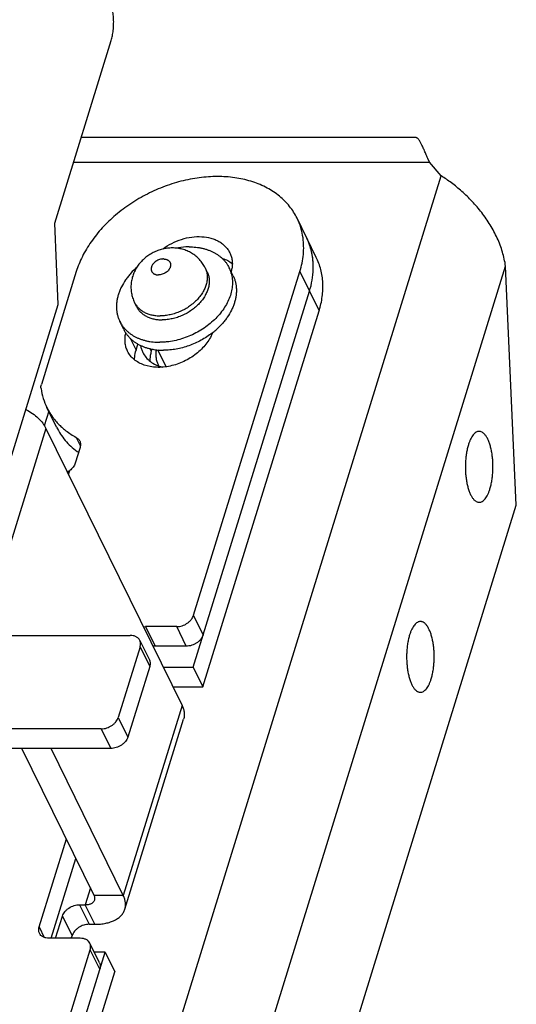
# Model space of a CAD drawing. Units: inches. Extents: x 0 to 22, y 0 to 17.
# Drawn here: x 20.2 to 20.8, y 12.7 to 13.9 of the extents above; entities that cross this region are included whole.
import ezdxf

# ---------------------------------------------------------------- set-up
doc = ezdxf.new("R2010")
doc.units = ezdxf.units.IN
doc.header["$LTSCALE"] = 1.21
doc.header["$MEASUREMENT"] = 0
doc.layers.get('0').update_dxf_attribs({"linetype": 'CONTINUOUS'})
doc.layers.add('AXIS_PART', color=7, linetype='CONTINUOUS')

msp = doc.modelspace()

# ---------------------------------------------------------------- linework, layer by layer
at = {"color": 7, "linetype": 'CONTINUOUS'}
for p, q in [((20.2541103, 13.6818755), (20.3239706, 13.9079436)), ((20.7001033, 13.7879143), (20.2868787, 13.7879143)), ((20.2774774, 13.7574917), (20.7171362, 13.7574917)), ((20.7171362, 13.7574917), (20.7152172, 13.7620306)), ((20.7318025, 13.7405718), (20.7171362, 13.7574917)), ((18.6479019, 6.9970671), (20.7318025, 13.7405718)), ((20.5774169, 13.6398046), (20.5536236, 13.6882902)), ((18.765543, 7.0087756), (20.8113188, 13.6289084)), ((20.4424333, 13.6219729), (20.4399926, 13.6269465)), ((20.4745775, 13.617077), (20.4697373, 13.6269403)), ((20.824572, 13.3332376), (20.8113188, 13.6289084)), ((20.557123, 13.6222088), (20.5809163, 13.5737232)), ((20.0953572, 13.0532873), (20.2586067, 13.581563)), ((20.3551738, 13.5791522), (20.3527331, 13.5841257)), ((20.4372741, 13.108897), (20.5809163, 13.5737232)), ((20.3393791, 13.5507312), (20.3345389, 13.5605946)), ((20.3475755, 13.5397216), (20.3547426, 13.5251166)), ((20.3547426, 13.5251166), (20.3570674, 13.5326397)), ((20.3917569, 13.5046036), (20.3815788, 13.5253444)), ((20.2433306, 13.428335), (20.1707107, 13.1933369)), ((20.2433306, 13.428335), (20.4115307, 13.0855793)), ((20.2807167, 13.4172237), (20.2856995, 13.4070698)), ((18.8806826, 7.0428092), (20.824572, 13.3332376)), ((20.4377229, 13.1730895), (20.4258263, 13.1973323)), ((20.3662054, 13.1832324), (20.378102, 13.1589896)), ((20.4167866, 13.1589896), (20.40489, 13.1832324)), ((20.1321563, 13.1723692), (20.347415, 13.1723692)), ((20.359217, 13.166199), (20.3711136, 13.1419563)), ((20.3596369, 13.1582693), (20.3326331, 13.0708848)), ((20.3596369, 13.1582693), (20.3715335, 13.1340265)), ((20.378102, 13.1589896), (20.375731, 13.1588484)), ((20.4167866, 13.1589896), (20.378102, 13.1589896)), ((20.4253775, 13.1331398), (20.4372741, 13.108897)), ((20.400088, 13.108897), (20.4372741, 13.108897)), ((20.4115307, 13.0855793), (20.3389108, 12.8505812)), ((20.3326331, 13.0708848), (20.3445297, 13.0466421)), ((20.3408693, 12.8337521), (20.4134892, 13.0687502)), ((20.3116968, 13.056785), (20.096438, 13.056785)), ((20.3116968, 13.056785), (20.3235934, 13.0325422)), ((20.3389108, 12.8505812), (20.2496173, 13.0325422)), ((20.2499179, 12.7978355), (20.2804262, 12.8965603)), ((20.3389108, 12.8505812), (20.3029894, 12.8505812)), ((20.2847168, 12.8393922), (20.2966135, 12.8151494)), ((20.3037977, 12.8151494), (20.2919011, 12.8393922)), ((20.2637805, 12.8252923), (20.2756772, 12.8010495)), ((20.2348869, 12.8119354), (20.2413087, 12.7988492)), ((20.2966135, 12.8151494), (20.3037977, 12.8151494)), ((20.274684, 12.7978355), (20.2756772, 12.8010495)), ((20.3094919, 12.7674226), (20.2975953, 12.7916654)), ((20.3099119, 12.7594929), (20.2980152, 12.7837357)), ((20.3164477, 12.7806427), (20.3283443, 12.7563999)), ((20.1356366, 12.1327976), (20.3283443, 12.7563999))]:
    msp.add_line(p, q, dxfattribs=at)
at = {"color": 3, "linetype": 'CONTINUOUS'}
for p, q in [((20.2808047, 13.6222088), (20.2376739, 13.4826375)), ((20.4258263, 13.1973323), (20.557123, 13.6222088)), ((20.4253775, 13.1331398), (20.5690197, 13.597966)), ((20.2467673, 13.4494218), (20.2412051, 13.4314344)), ((20.285485, 13.4048709), (20.2794466, 13.3853307)), ((20.271221, 13.3712308), (20.2727807, 13.376278)), ((20.3637162, 13.1830785), (20.3662054, 13.1832324)), ((20.40489, 13.1832324), (20.3662054, 13.1832324)), ((20.3715335, 13.1340265), (20.3445297, 13.0466421)), ((20.3881914, 13.1331398), (20.4253775, 13.1331398)), ((20.3235934, 13.0325422), (20.0924481, 13.0325422)), ((20.3029894, 12.8505812), (20.213696, 13.0325422)), ((20.2348869, 12.8119354), (20.2685295, 12.9208031)), ((20.2983072, 12.8601225), (20.2919011, 12.8393922)), ((20.2847168, 12.8393922), (20.2919011, 12.8393922)), ((20.2552957, 12.7978355), (20.2637805, 12.8252923)), ((20.2857933, 12.7978355), (20.2471088, 12.7978355)), ((20.0554648, 11.9988421), (20.2980152, 12.7837357)), ((20.1212097, 12.1488525), (20.3164477, 12.7806427)), ((20.3164477, 12.7806427), (20.3030045, 12.7806427))]:
    msp.add_line(p, q, dxfattribs=at)
for centre, radius, start, end in [((20.4948455, 13.6293862), 0.0787148, 16.1595662, 26.1274508), ((20.4334476, 13.6319306), 0.0402423, 345.7742922, 352.3630059), ((20.4842128, 13.6278223), 0.0894987, 358.2816773, 3.8752436), ((20.3202073, 13.4931591), 0.0854267, 224.8552428, 229.0943511), ((20.2609355, 13.3915977), 0.019365, 297.2950861, 307.7110991)]:
    msp.add_arc(centre, radius, start, end, dxfattribs=at)
at = {"color": 7, "linetype": 'CONTINUOUS'}
for centre, radius, start, end in [((20.4343276, 13.6095741), 0.039439, 16.6952272, 26.1250057), ((20.4519261, 13.6048323), 0.0348024, 51.0459657, 51.9529327), ((20.4337739, 13.6093961), 0.0400205, 15.3315712, 16.7116504), ((20.3886769, 13.6233762), 0.0977472, 307.8809256, 309.6595444), ((20.3898533, 13.6219639), 0.0959091, 309.657007, 311.2801614), ((20.3366918, 13.474554), 0.0926995, 233.7241101, 234.8383506)]:
    msp.add_arc(centre, radius, start, end, dxfattribs=at)
for points, knots in [([(20.3239706, 13.9079436), (20.3245723, 13.9098907), (20.3255885, 13.914029), (20.3265721, 13.9205344), (20.3270507, 13.9274114), (20.3270071, 13.9343974), (20.3264415, 13.9412295), (20.3253777, 13.9476493), (20.3240734, 13.952599), (20.3227889, 13.9561435), (20.3220773, 13.9577596), (20.3217035, 13.9585214)], [0, 0, 0, 0, 0.118565082, 0.247401582, 0.382364855, 0.519215025, 0.653465423, 0.780785659, 0.897378397, 0.950632585, 1, 1, 1, 1]), ([(20.7152172, 13.7620304), (20.7144007, 13.7639646), (20.7128564, 13.767625), (20.710637, 13.7727749), (20.7086136, 13.7772331), (20.706999, 13.7804776), (20.7057604, 13.7826784), (20.7049069, 13.7840484), (20.704079, 13.7852171), (20.7032716, 13.7861823), (20.7024781, 13.7869422), (20.7016909, 13.787495), (20.7009014, 13.7878357), (20.7003618, 13.7879143), (20.7001033, 13.7879142)], [0, 0, 0, 0, 0.204999997, 0.387914373, 0.547534939, 0.68302171, 0.741591967, 0.794062734, 0.840563639, 0.881328256, 0.916759295, 0.947544945, 0.974766967, 1, 1, 1, 1]), ([(20.8113188, 13.6289084), (20.8104994, 13.6348102), (20.8078735, 13.6466215), (20.8013834, 13.6637004), (20.7926543, 13.6800057), (20.7821186, 13.6952156), (20.7702723, 13.7090564), (20.7576579, 13.7213019), (20.744847, 13.7317836), (20.7360932, 13.7378505), (20.7318025, 13.7405718)], [0, 0, 0, 0, 0.12665159, 0.256004258, 0.387239222, 0.518798633, 0.648536946, 0.773880585, 0.892000586, 1, 1, 1, 1]), ([(20.5729342, 13.639507), (20.5723559, 13.6437785), (20.5705477, 13.6521952), (20.5674002, 13.6602107), (20.5655258, 13.6640336)], [0, 0, 0, 0, 0.503076256, 1, 1, 1, 1]), ([(20.3994129, 13.651406), (20.3973821, 13.651406), (20.3933112, 13.6511558), (20.3872908, 13.6500563), (20.381428, 13.6482598), (20.3758053, 13.6458006), (20.3705012, 13.6427151), (20.365593, 13.6390444), (20.3611559, 13.634833), (20.3572632, 13.6301306), (20.3539855, 13.6249948), (20.3518211, 13.620406), (20.3504625, 13.6165952), (20.3496352, 13.6136762), (20.3490057, 13.6107091), (20.3485794, 13.6077063), (20.3483596, 13.6046813), (20.3483501, 13.6016483), (20.3485517, 13.5986217), (20.3491029, 13.5946164), (20.3503204, 13.5896975), (20.3518433, 13.585939), (20.3527331, 13.5841257)], [0, 0, 0, 0, 0.062556094, 0.125275305, 0.188109907, 0.251015315, 0.313909394, 0.376717804, 0.4393901, 0.501912096, 0.564301676, 0.626588903, 0.657725349, 0.688853147, 0.719973584, 0.751090591, 0.782206521, 0.813325462, 0.844446308, 0.875567675, 0.937780085, 1, 1, 1, 1]), ([(20.4399926, 13.6269465), (20.439077, 13.6288124), (20.4369688, 13.6324148), (20.4337055, 13.6364835), (20.4307649, 13.6394271), (20.428405, 13.6414709), (20.425905, 13.6433402), (20.4232784, 13.6450269), (20.4205396, 13.6465249), (20.4177025, 13.6478281), (20.414782, 13.6489337), (20.4107955, 13.6501398), (20.4056696, 13.6511429), (20.401498, 13.651406), (20.3994129, 13.651406)], [0, 0, 0, 0, 0.124889189, 0.249771142, 0.312246778, 0.374719755, 0.437189397, 0.49965836, 0.562131665, 0.624612346, 0.687108713, 0.749623764, 0.874709068, 1, 1, 1, 1]), ([(20.4203657, 13.652752), (20.419015, 13.652752), (20.413506, 13.6526149), (20.408013, 13.6519441), (20.4039267, 13.6511709)], [0, 0, 0, 0, 0.245150137, 1, 1, 1, 1]), ([(20.4203657, 13.652752), (20.4231308, 13.652752), (20.4272478, 13.6525427), (20.4326335, 13.6518141), (20.4365256, 13.6510575), (20.4402906, 13.6500889), (20.4439152, 13.6489118), (20.4473859, 13.6475304), (20.4506895, 13.6459495), (20.4538142, 13.6441752), (20.4567477, 13.6422135), (20.4594797, 13.6400719), (20.4619994, 13.637758), (20.4642975, 13.6352805), (20.4663653, 13.6326484), (20.4681946, 13.6298719), (20.4692517, 13.6279298), (20.4697373, 13.6269403)], [0, 0, 0, 0, 0.141296053, 0.210106514, 0.277602391, 0.343777856, 0.408639219, 0.472205193, 0.534516252, 0.595638374, 0.655657711, 0.714683274, 0.772842653, 0.830284106, 0.887171117, 0.94368108, 1, 1, 1, 1]), ([(20.3884314, 13.637784), (20.3880473, 13.637784), (20.3872696, 13.637751), (20.3856969, 13.6375591), (20.3837252, 13.6370837), (20.3814441, 13.6361723), (20.3793112, 13.6349497), (20.3774067, 13.6334606), (20.3758019, 13.6317607), (20.3747488, 13.6301956), (20.3741195, 13.6288986), (20.3737622, 13.6279299), (20.3735169, 13.6269603), (20.3733856, 13.6259991), (20.3733705, 13.6250555), (20.3734716, 13.6241387), (20.3736884, 13.623258), (20.374019, 13.6224221), (20.3744597, 13.6216395), (20.3750066, 13.6209183), (20.3756535, 13.6202651), (20.3763943, 13.6196869), (20.3772211, 13.6191885), (20.3781258, 13.6187748), (20.3790999, 13.6184494), (20.3801342, 13.6182153), (20.3812181, 13.6180748), (20.381957, 13.6180442), (20.3823313, 13.6180442)], [0, 0, 0, 0, 0.033623265, 0.068047948, 0.138578641, 0.210452278, 0.282387689, 0.353069253, 0.421319862, 0.486222832, 0.517274769, 0.547342923, 0.576448251, 0.604657711, 0.632075751, 0.658852034, 0.685169448, 0.711240546, 0.737291868, 0.76355269, 0.790237964, 0.817538825, 0.84560642, 0.874551497, 0.904452091, 0.935351538, 0.967234227, 1, 1, 1, 1]), ([(20.3884314, 13.637784), (20.3888057, 13.637784), (20.3895446, 13.6377534), (20.3906285, 13.6376129), (20.3916628, 13.6373787), (20.3926369, 13.6370534), (20.3935416, 13.6366396), (20.3943684, 13.6361413), (20.3951092, 13.6355631), (20.3957561, 13.6349099), (20.396303, 13.6341887), (20.3967437, 13.633406), (20.3970743, 13.6325702), (20.3972911, 13.6316894), (20.3973922, 13.6307727), (20.3973771, 13.6298291), (20.3972458, 13.6288679), (20.3970005, 13.6278982), (20.3966432, 13.6269295), (20.3960139, 13.6256325), (20.3949608, 13.6240674), (20.393356, 13.6223676), (20.3914515, 13.6208785), (20.3893186, 13.6196558), (20.3870375, 13.6187445), (20.3850658, 13.6182691), (20.3834931, 13.6180772), (20.3827154, 13.6180442), (20.3823313, 13.6180442)], [0, 0, 0, 0, 0.032765773, 0.064648462, 0.095547909, 0.125448503, 0.15439358, 0.182461175, 0.209762036, 0.23644731, 0.262708132, 0.288759454, 0.314830552, 0.341147966, 0.367924249, 0.395342289, 0.423551749, 0.452657077, 0.482725231, 0.513777168, 0.578680138, 0.646930747, 0.717612311, 0.789547722, 0.861421359, 0.931952052, 0.966376735, 1, 1, 1, 1]), ([(20.4616208, 13.6384852), (20.4637767, 13.6377525), (20.4678933, 13.6360012), (20.4716618, 13.6335803), (20.4733751, 13.6322394)], [0, 0, 0, 0, 0.511381529, 1, 1, 1, 1]), ([(20.5736713, 13.6251386), (20.5737137, 13.626566), (20.5737444, 13.6313682), (20.5733864, 13.6361663), (20.5729342, 13.639507)], [0, 0, 0, 0, 0.297445447, 1, 1, 1, 1]), ([(20.5809163, 13.5737232), (20.5826773, 13.5794218), (20.5846306, 13.588111), (20.5856591, 13.5997556), (20.5856107, 13.6109824), (20.5839744, 13.6219838), (20.5807321, 13.6324108), (20.5786008, 13.6373881), (20.5774136, 13.639807)], [0, 0, 0, 0, 0.264133768, 0.391952012, 0.517089607, 0.760758225, 0.88067377, 1, 1, 1, 1]), ([(20.3559571, 13.6277556), (20.353229, 13.6253584), (20.3493678, 13.6215542), (20.3447664, 13.6160886), (20.3406852, 13.6105595), (20.337234, 13.6047642), (20.3345171, 13.5987838), (20.3328898, 13.5943199), (20.3316586, 13.5898517), (20.3308315, 13.5854041), (20.3304131, 13.5810028), (20.3304068, 13.5766729), (20.3308128, 13.5724396), (20.3316294, 13.5683274), (20.332852, 13.564361), (20.3339347, 13.561826), (20.3345389, 13.5605946)], [0, 0, 0, 0, 0.144010261, 0.214262711, 0.2831514, 0.41638171, 0.480690768, 0.543414007, 0.604582523, 0.664264836, 0.722571809, 0.779653395, 0.835699191, 0.890933399, 0.945608968, 1, 1, 1, 1]), ([(20.4399926, 13.6269465), (20.4403415, 13.6262353), (20.4409743, 13.6247762), (20.4417169, 13.6225013), (20.4422503, 13.6201484), (20.4425726, 13.6177289), (20.4426819, 13.615254), (20.4425784, 13.6127351), (20.4422624, 13.6101838), (20.4417356, 13.607612), (20.4410008, 13.6050312), (20.4397343, 13.6015569), (20.4376358, 13.5972552), (20.4343954, 13.5923085), (20.4304645, 13.5876059), (20.4259151, 13.583232), (20.4208297, 13.5792651), (20.4153003, 13.5757763), (20.4094271, 13.5728284), (20.4033164, 13.5704751), (20.3970781, 13.5687584), (20.390826, 13.5677105), (20.3866533, 13.5674664), (20.3845984, 13.5674664)], [0, 0, 0, 0, 0.025191398, 0.050488437, 0.075993944, 0.101803852, 0.128005993, 0.154676701, 0.181880329, 0.209668234, 0.238077508, 0.267133096, 0.327180944, 0.389794093, 0.454747416, 0.521676715, 0.590110323, 0.659500243, 0.729251658, 0.798754636, 0.867404799, 0.934654677, 1, 1, 1, 1]), ([(20.4723701, 13.6199777), (20.4726779, 13.618855), (20.473199, 13.6165691), (20.47369, 13.6130649), (20.4738917, 13.6094831), (20.4737739, 13.6045809), (20.4728805, 13.5983155), (20.4706793, 13.5908097), (20.4673794, 13.5833612), (20.4630367, 13.5760879), (20.457722, 13.569103), (20.4515208, 13.5625162), (20.4445324, 13.5564309), (20.4368679, 13.5509434), (20.4286495, 13.5461404), (20.4200078, 13.5420982), (20.4110801, 13.5388811), (20.4020089, 13.5365405), (20.394398, 13.5353437), (20.3883712, 13.5348642), (20.3853894, 13.5347829), (20.3839105, 13.5347829)], [0, 0, 0, 0, 0.025177197, 0.050632303, 0.076442079, 0.102673947, 0.156588356, 0.212752348, 0.27132694, 0.332308861, 0.395549467, 0.460777762, 0.52762453, 0.595646179, 0.664348026, 0.73320649, 0.801692308, 0.86928944, 0.935525149, 0.968015845, 1, 1, 1, 1]), ([(20.4424333, 13.6219729), (20.4427822, 13.6212618), (20.4434149, 13.6198026), (20.4441576, 13.6175278), (20.4446909, 13.6151749), (20.4450133, 13.6127554), (20.4451226, 13.6102804), (20.445019, 13.6077615), (20.444703, 13.6052103), (20.4441762, 13.6026385), (20.4434414, 13.6000577), (20.4421749, 13.5965833), (20.4400764, 13.5922816), (20.436836, 13.5873349), (20.4329051, 13.5826323), (20.4283557, 13.5782585), (20.4232703, 13.5742915), (20.417741, 13.5708027), (20.4118678, 13.5678549), (20.4057571, 13.5655015), (20.3995188, 13.5637849), (20.3932667, 13.562737), (20.389094, 13.5624929), (20.3870391, 13.5624929)], [0, 0, 0, 0, 0.025191398, 0.050488437, 0.075993944, 0.101803852, 0.128005993, 0.154676701, 0.181880329, 0.209668234, 0.238077508, 0.267133096, 0.327180944, 0.389794093, 0.454747416, 0.521676715, 0.590110323, 0.659500243, 0.729251658, 0.798754636, 0.867404799, 0.934654677, 1, 1, 1, 1]), ([(20.4745783, 13.6170752), (20.4751828, 13.6158433), (20.4762657, 13.6133071), (20.4774884, 13.6093388), (20.4783048, 13.6052246), (20.4787101, 13.6009892), (20.4787028, 13.5966572), (20.478283, 13.5922538), (20.4774542, 13.5878042), (20.476221, 13.583334), (20.4745914, 13.5788682), (20.471871, 13.5728855), (20.4684157, 13.5670883), (20.4643301, 13.5615576), (20.459724, 13.5560909), (20.4558591, 13.5522863), (20.4531285, 13.5498889)], [0, 0, 0, 0, 0.054386673, 0.109058236, 0.164288986, 0.220332034, 0.27741169, 0.335717614, 0.395399758, 0.456568942, 0.51929359, 0.583604659, 0.716840069, 0.785731468, 0.855986404, 1, 1, 1, 1]), ([(20.3527331, 13.5841258), (20.3530465, 13.5834871), (20.3537287, 13.5822337), (20.3549095, 13.5804417), (20.356244, 13.5787428), (20.3577273, 13.5771439), (20.3593537, 13.5756504), (20.3617237, 13.5737921), (20.3643439, 13.5721834), (20.3671591, 13.5708367), (20.3693992, 13.569945), (20.3717384, 13.5691852), (20.37501, 13.5683436), (20.3793052, 13.5676447), (20.3828139, 13.5674664), (20.3845984, 13.5674664)], [0, 0, 0, 0, 0.056326537, 0.112844338, 0.169739056, 0.227188514, 0.285356069, 0.344388907, 0.46546696, 0.527788305, 0.591362766, 0.656229173, 0.722411592, 0.858694855, 1, 1, 1, 1]), ([(20.3551738, 13.5791522), (20.3554871, 13.5785136), (20.3561694, 13.5772601), (20.3573502, 13.5754681), (20.3586846, 13.5737692), (20.360168, 13.5721703), (20.3617943, 13.5706768), (20.3641643, 13.5688186), (20.3667846, 13.5672098), (20.3695997, 13.5658631), (20.3718399, 13.5649714), (20.3741791, 13.5642116), (20.3774506, 13.5633701), (20.3817459, 13.5626712), (20.3852546, 13.5624929), (20.3870391, 13.5624929)], [0, 0, 0, 0, 0.056326537, 0.112844338, 0.169739056, 0.227188514, 0.285356069, 0.344388907, 0.46546696, 0.527788305, 0.591362766, 0.656229173, 0.722411592, 0.858694855, 1, 1, 1, 1]), ([(20.3345389, 13.5605946), (20.3350244, 13.5596051), (20.3360815, 13.557663), (20.3379109, 13.5548865), (20.3399786, 13.5522544), (20.3422768, 13.5497769), (20.3447965, 13.547463), (20.3475284, 13.5453214), (20.350462, 13.5433597), (20.3535866, 13.5415854), (20.3568903, 13.5400045), (20.360361, 13.5386231), (20.3639855, 13.537446), (20.3677506, 13.5364774), (20.3716427, 13.5357208), (20.3770284, 13.5349921), (20.3811453, 13.5347829), (20.3839105, 13.5347829)], [0, 0, 0, 0, 0.05631892, 0.112828883, 0.169715894, 0.227157347, 0.285316726, 0.344342289, 0.404361627, 0.465483748, 0.527794807, 0.591360781, 0.656222145, 0.722397609, 0.789893486, 0.858703947, 1, 1, 1, 1]), ([(20.3393783, 13.5507329), (20.3398638, 13.5497434), (20.3409208, 13.5478012), (20.3427501, 13.5450245), (20.3448178, 13.5423922), (20.347116, 13.5399146), (20.3496356, 13.5376005), (20.3523676, 13.5354588), (20.3553013, 13.5334969), (20.3584259, 13.5317225), (20.3617297, 13.5301415), (20.3652004, 13.5287601), (20.3688251, 13.5275828), (20.3725903, 13.5266142), (20.3764825, 13.5258575), (20.3818684, 13.5251288), (20.3859855, 13.5249196), (20.3887507, 13.5249196)], [0, 0, 0, 0, 0.056319069, 0.112829086, 0.169716074, 0.227157445, 0.285316703, 0.344342125, 0.404361317, 0.465483305, 0.527794257, 0.591360159, 0.656221496, 0.722396985, 0.789892938, 0.858703529, 1, 1, 1, 1]), ([(20.4486959, 13.5462255), (20.4465494, 13.5445554), (20.4420965, 13.541377), (20.4350412, 13.5371495), (20.4276499, 13.533481), (20.4200113, 13.5304156), (20.4122165, 13.52799), (20.4043578, 13.5262327), (20.3965299, 13.5251657), (20.3913216, 13.5249196), (20.3887507, 13.5249196)], [0, 0, 0, 0, 0.126045992, 0.253223189, 0.38080955, 0.508070021, 0.634282087, 0.758745464, 0.880848366, 1, 1, 1, 1]), ([(20.3529234, 13.5133028), (20.3529176, 13.5142743), (20.3530604, 13.5182677), (20.3538504, 13.5222295), (20.3547426, 13.5251166)], [0, 0, 0, 0, 0.243284463, 1, 1, 1, 1]), ([(20.2186359, 13.451809), (20.2214481, 13.4502473), (20.2267387, 13.4469218), (20.2337327, 13.4412061), (20.2393591, 13.4350676), (20.2422262, 13.4305857), (20.2433306, 13.428335)], [0, 0, 0, 0, 0.279403624, 0.541344413, 0.782240535, 1, 1, 1, 1]), ([(20.2563805, 13.4298323), (20.2578133, 13.4269135), (20.2610597, 13.4212286), (20.2669818, 13.4133289), (20.2739129, 13.4061044), (20.2791104, 13.4018281), (20.281844, 13.3998218)], [0, 0, 0, 0, 0.245580405, 0.49295017, 0.743893708, 1, 1, 1, 1]), ([(20.4377229, 13.1730895), (20.4374293, 13.1721394), (20.4366045, 13.1702396), (20.4348309, 13.1675949), (20.4325349, 13.1651659), (20.4298157, 13.1630384), (20.4267689, 13.161293), (20.4235083, 13.1599884), (20.4201575, 13.1591854), (20.4178942, 13.1589896), (20.4167866, 13.1589896)], [0, 0, 0, 0, 0.111354333, 0.230158902, 0.354953338, 0.484050833, 0.61543668, 0.746860335, 0.875965733, 1, 1, 1, 1]), ([(20.3592192, 13.1661947), (20.3587533, 13.1671451), (20.3574496, 13.168939), (20.3546612, 13.1709179), (20.3512183, 13.1721198), (20.3487113, 13.1723692), (20.347415, 13.1723692)], [0, 0, 0, 0, 0.226861677, 0.464988751, 0.722154632, 1, 1, 1, 1]), ([(20.3596369, 13.1582693), (20.3600485, 13.1596011), (20.3603567, 13.1616903), (20.3599575, 13.1643758), (20.3595039, 13.1656139), (20.3592192, 13.1661947)], [0, 0, 0, 0, 0.516071619, 0.760503731, 1, 1, 1, 1]), ([(20.4115307, 13.0855793), (20.412221, 13.0841726), (20.4133654, 13.0813457), (20.4143188, 13.0769988), (20.4144117, 13.0727628), (20.4138894, 13.0700468), (20.4134915, 13.0687573)], [0, 0, 0, 0, 0.271289767, 0.525487558, 0.766351079, 1, 1, 1, 1]), ([(20.3116968, 13.056785), (20.313951, 13.056785), (20.3185622, 13.0575748), (20.3238027, 13.0601143), (20.3274471, 13.0629621), (20.3304148, 13.0661024), (20.3320288, 13.0689293), (20.3326331, 13.0708848)], [0, 0, 0, 0, 0.25303323, 0.515774936, 0.645246702, 0.770250258, 1, 1, 1, 1]), ([(20.3408716, 12.8337592), (20.3412695, 12.8350487), (20.3417918, 12.8377648), (20.3416989, 12.8420007), (20.3407455, 12.8463476), (20.3396011, 12.8491745), (20.3389108, 12.8505812)], [0, 0, 0, 0, 0.233648921, 0.474512442, 0.728710233, 1, 1, 1, 1]), ([(20.3037977, 12.8151494), (20.3060926, 12.8151494), (20.3105648, 12.8153484), (20.317011, 12.8162786), (20.3229177, 12.8178282), (20.3281789, 12.8199675), (20.3327024, 12.8226693), (20.3364081, 12.8258935), (20.3392089, 12.8295952), (20.3404385, 12.8323558), (20.3408716, 12.8337592)], [0, 0, 0, 0, 0.1557276, 0.303247975, 0.44116143, 0.569099793, 0.68738477, 0.797121119, 0.900336692, 1, 1, 1, 1]), ([(20.2966135, 12.8151494), (20.2943592, 12.8151494), (20.289748, 12.8143596), (20.2845076, 12.8118201), (20.2808631, 12.8089723), (20.2778955, 12.805832), (20.2762815, 12.8030051), (20.2756772, 12.8010495)], [0, 0, 0, 0, 0.25303323, 0.515774936, 0.645246702, 0.770250258, 1, 1, 1, 1]), ([(20.309492, 12.7674214), (20.3097772, 12.7668402), (20.3102334, 12.7656017), (20.3105246, 12.7636163), (20.3104296, 12.7615473), (20.3101226, 12.7601747), (20.3099119, 12.7594929)], [0, 0, 0, 0, 0.239114447, 0.483354568, 0.736404781, 1, 1, 1, 1])]:
    msp.add_open_spline(points, degree=3, knots=knots, dxfattribs=at)
at = {"color": 3, "linetype": 'CONTINUOUS'}
for points, knots in [([(20.5536291, 13.6882764), (20.5523657, 13.6908532), (20.5495439, 13.6958861), (20.5444849, 13.702953), (20.5386313, 13.7095073), (20.5297327, 13.7175823), (20.5167018, 13.7261807), (20.4988154, 13.7337075), (20.4789665, 13.7384092), (20.4576526, 13.7401861), (20.4353972, 13.739009), (20.4127478, 13.7349176), (20.3902619, 13.7280169), (20.368496, 13.7184773), (20.3479877, 13.7065377), (20.3292448, 13.6924927), (20.3127345, 13.6766872), (20.2988617, 13.6595044), (20.2879869, 13.6413678), (20.2827783, 13.6285953), (20.2808047, 13.6222088)], [0, 0, 0, 0, 0.025305551, 0.050756416, 0.076492408, 0.10264154, 0.156548791, 0.213203479, 0.272916035, 0.335670117, 0.401165153, 0.468875981, 0.538117067, 0.60809637, 0.677971278, 0.746911047, 0.814142022, 0.879001579, 0.941057113, 1, 1, 1, 1]), ([(20.5610394, 13.663736), (20.5604616, 13.6680099), (20.5586534, 13.6764315), (20.5555046, 13.6844515), (20.5536291, 13.6882764)], [0, 0, 0, 0, 0.503079487, 1, 1, 1, 1]), ([(20.3876469, 13.6502304), (20.39117, 13.6528224), (20.3986755, 13.6574223), (20.4107981, 13.6623737), (20.4233067, 13.6652018), (20.4355803, 13.6657586), (20.4453023, 13.6642596), (20.4523353, 13.6618696), (20.4570844, 13.6595626), (20.4613389, 13.6567416), (20.4650425, 13.6534393), (20.4681394, 13.6496961), (20.4697796, 13.6469342), (20.4704806, 13.645508)], [0, 0, 0, 0, 0.140729509, 0.281726829, 0.419576475, 0.55131897, 0.674868924, 0.733407864, 0.789801196, 0.844269006, 0.897140638, 0.948869899, 1, 1, 1, 1]), ([(20.557123, 13.6222088), (20.5581985, 13.6256889), (20.5599916, 13.6326624), (20.5615774, 13.6431998), (20.5619988, 13.6535763), (20.561491, 13.6603964), (20.5610394, 13.663736)], [0, 0, 0, 0, 0.260053058, 0.513063534, 0.759400143, 1, 1, 1, 1]), ([(20.5735069, 13.633871), (20.573304, 13.6368377), (20.5725977, 13.6427122), (20.5712665, 13.6484784), (20.5704503, 13.6512936)], [0, 0, 0, 0, 0.503599952, 1, 1, 1, 1]), ([(20.4704806, 13.645508), (20.4711747, 13.644096), (20.4723492, 13.6411406), (20.4734166, 13.6364506), (20.4737813, 13.6315519), (20.473555, 13.6282441), (20.4733329, 13.6265825)], [0, 0, 0, 0, 0.243246356, 0.489304229, 0.740848884, 1, 1, 1, 1]), ([(20.5690197, 13.597966), (20.5704031, 13.6024428), (20.572581, 13.6114211), (20.5735366, 13.6206162), (20.5736713, 13.6251386)], [0, 0, 0, 0, 0.508757167, 1, 1, 1, 1]), ([(20.3442088, 13.5237101), (20.3434029, 13.5253497), (20.3420784, 13.5288107), (20.3410346, 13.5343325), (20.3409479, 13.5401039), (20.3415099, 13.5439717), (20.3419342, 13.5459068)], [0, 0, 0, 0, 0.241238508, 0.486222512, 0.738403102, 1, 1, 1, 1]), ([(20.4489858, 13.5462888), (20.4470743, 13.541373), (20.4428793, 13.5342845), (20.4355666, 13.5260516), (20.4267873, 13.5183053), (20.4140566, 13.5105053), (20.3999533, 13.5056694), (20.3884569, 13.5038799), (20.3775792, 13.5035505), (20.3671416, 13.5052908), (20.3580284, 13.5093042), (20.3522533, 13.5132189), (20.3475354, 13.5180237), (20.3451661, 13.5217625), (20.3442088, 13.5237101)], [0, 0, 0, 0, 0.123055112, 0.188775343, 0.256589907, 0.395566082, 0.534070154, 0.601340303, 0.666351485, 0.787599847, 0.843941212, 0.897653682, 0.949367638, 1, 1, 1, 1]), ([(20.237223, 13.4775203), (20.2370995, 13.4783494), (20.2370612, 13.4800907), (20.2374127, 13.4817921), (20.2376739, 13.4826375)], [0, 0, 0, 0, 0.48646768, 1, 1, 1, 1]), ([(20.237223, 13.4775203), (20.2378307, 13.4734401), (20.2396469, 13.4654013), (20.2426857, 13.457738), (20.2444839, 13.4540751)], [0, 0, 0, 0, 0.502722794, 1, 1, 1, 1]), ([(20.2444839, 13.4540751), (20.2463905, 13.4501911), (20.2508888, 13.4426805), (20.2565582, 13.4360133), (20.259649, 13.4329061)], [0, 0, 0, 0, 0.496786942, 1, 1, 1, 1]), ([(20.2642686, 13.4285946), (20.2655078, 13.4275202), (20.270672, 13.4232919), (20.276302, 13.4196393), (20.2807167, 13.4172237)], [0, 0, 0, 0, 0.245803903, 1, 1, 1, 1]), ([(20.2807167, 13.4172237), (20.2816558, 13.4167098), (20.2829577, 13.4157485), (20.284315, 13.41414), (20.2848445, 13.4132524), (20.285069, 13.4127941)], [0, 0, 0, 0, 0.510176516, 0.756776899, 1, 1, 1, 1]), ([(20.285069, 13.4127941), (20.2853534, 13.4122133), (20.2858071, 13.4109754), (20.2862027, 13.4082903), (20.2858963, 13.4062019), (20.285485, 13.4048709)], [0, 0, 0, 0, 0.239493766, 0.48403269, 1, 1, 1, 1]), ([(20.2794466, 13.3853307), (20.2789133, 13.3836048), (20.2770781, 13.3801942), (20.2743504, 13.3774913), (20.2727807, 13.376278)], [0, 0, 0, 0, 0.476580279, 1, 1, 1, 1]), ([(20.40489, 13.1832324), (20.4071439, 13.1832324), (20.4105911, 13.1838238), (20.4148708, 13.1855344), (20.4179188, 13.187281), (20.4206405, 13.1894102), (20.423608, 13.1925499), (20.425222, 13.1953769), (20.4258263, 13.1973323)], [0, 0, 0, 0, 0.25283523, 0.384416226, 0.516099098, 0.645490516, 0.770430164, 1, 1, 1, 1]), ([(20.3711158, 13.1419519), (20.3714005, 13.1413711), (20.3718542, 13.140133), (20.3722534, 13.1374475), (20.3719451, 13.1353583), (20.3715335, 13.1340265)], [0, 0, 0, 0, 0.239496269, 0.483928381, 1, 1, 1, 1]), ([(20.3445297, 13.0466421), (20.3439254, 13.0446865), (20.3423114, 13.0418596), (20.3393438, 13.0387193), (20.3356993, 13.0358715), (20.3304588, 13.033332), (20.3258477, 13.0325422), (20.3235934, 13.0325422)], [0, 0, 0, 0, 0.229749742, 0.354753298, 0.484225064, 0.74696677, 1, 1, 1, 1]), ([(20.2919011, 12.8393922), (20.2933102, 12.8393922), (20.2959621, 12.8396156), (20.2990488, 12.840585), (20.3010292, 12.8417666), (20.302198, 12.842786), (20.3030842, 12.8439534), (20.3034718, 12.8448256), (20.3036086, 12.8452687)], [0, 0, 0, 0, 0.303091139, 0.568734001, 0.687102622, 0.796931659, 0.90025957, 1, 1, 1, 1]), ([(20.3036086, 12.8452687), (20.3037343, 12.845676), (20.3038998, 12.846534), (20.303869, 12.8478722), (20.3035682, 12.8492448), (20.3032072, 12.8501374), (20.3029894, 12.8505812)], [0, 0, 0, 0, 0.233684671, 0.474722133, 0.7289554, 1, 1, 1, 1]), ([(20.2637805, 12.8252923), (20.2643848, 12.8272479), (20.2659988, 12.8300748), (20.2689665, 12.8332151), (20.2726109, 12.8360629), (20.2778514, 12.8386024), (20.2824626, 12.8393922), (20.2847168, 12.8393922)], [0, 0, 0, 0, 0.229749742, 0.354753298, 0.484225064, 0.74696677, 1, 1, 1, 1]), ([(20.2353071, 12.8040051), (20.2350218, 12.8045864), (20.2345674, 12.8058249), (20.2341665, 12.808512), (20.234475, 12.8106026), (20.2348869, 12.8119354)], [0, 0, 0, 0, 0.23957236, 0.483867388, 1, 1, 1, 1]), ([(20.2471088, 12.7978355), (20.2458124, 12.7978355), (20.2433063, 12.7980836), (20.2398654, 12.7992865), (20.2370766, 12.8012617), (20.2357732, 12.8030553), (20.2353071, 12.8040051)], [0, 0, 0, 0, 0.277959529, 0.534949283, 0.773145237, 1, 1, 1, 1]), ([(20.297595, 12.791666), (20.2971289, 12.7926158), (20.2958255, 12.7944094), (20.2930367, 12.7963846), (20.2895958, 12.7975875), (20.2870897, 12.7978355), (20.2857933, 12.7978355)], [0, 0, 0, 0, 0.226854763, 0.465050717, 0.722040471, 1, 1, 1, 1]), ([(20.2980152, 12.7837357), (20.2984271, 12.7850685), (20.2987356, 12.7871591), (20.2983347, 12.7898461), (20.2978803, 12.7910847), (20.297595, 12.791666)], [0, 0, 0, 0, 0.516132612, 0.76042764, 1, 1, 1, 1])]:
    msp.add_open_spline(points, degree=3, knots=knots, dxfattribs=at)
at = {"layer": 'AXIS_PART', "color": 7, "linetype": 'CONTINUOUS'}
for p, q in [((20.2586067, 13.581563), (20.2541103, 13.6818755)), ((20.371962, 13.5268737), (20.3735348, 13.5236686)), ((20.3735348, 13.5236686), (20.3743853, 13.5264207)), ((20.2563769, 13.4298395), (20.2444803, 13.4540823))]:
    msp.add_line(p, q, dxfattribs=at)
msp.add_arc((20.4065312, 13.51894), 0.0273597, 206.1506579, 208.4852303, dxfattribs=at)
at = {"layer": 'AXIS_PART', "color": 3, "linetype": 'CONTINUOUS'}
for points, knots in [([(20.3603034, 13.5306012), (20.3605552, 13.5291513), (20.3612556, 13.526296), (20.3623587, 13.5235702), (20.3630016, 13.5222622)], [0, 0, 0, 0, 0.502419872, 1, 1, 1, 1]), ([(20.3630016, 13.5222622), (20.3640699, 13.5200884), (20.3667775, 13.5159289), (20.3722781, 13.5107262), (20.3790431, 13.5066639), (20.3841109, 13.5048404), (20.3867671, 13.50413)], [0, 0, 0, 0, 0.236106474, 0.478417372, 0.731978525, 1, 1, 1, 1])]:
    msp.add_open_spline(points, degree=3, knots=knots, dxfattribs=at)
at = {"layer": 'AXIS_PART', "color": 7, "linetype": 'CONTINUOUS'}
for points, knots in [([(20.3735348, 13.5236686), (20.3732372, 13.5227054), (20.3722102, 13.5189281), (20.3717163, 13.5149982), (20.3717145, 13.512092)], [0, 0, 0, 0, 0.257550831, 1, 1, 1, 1]), ([(20.3796307, 13.5254292), (20.3793431, 13.5238063), (20.3789965, 13.5205697), (20.3792108, 13.5157588), (20.3801676, 13.5111538), (20.3812958, 13.5082592), (20.3819721, 13.5068817)], [0, 0, 0, 0, 0.26031825, 0.512025176, 0.757612857, 1, 1, 1, 1]), ([(20.7787027, 13.4245498), (20.7780578, 13.4245496), (20.7767183, 13.4243493), (20.7747881, 13.4234764), (20.7729323, 13.422065), (20.7711657, 13.4201426), (20.7694995, 13.4177344), (20.7679505, 13.4148674), (20.7665367, 13.411576), (20.7657258, 13.409216), (20.7653427, 13.4079764)], [0, 0, 0, 0, 0.085850142, 0.177423922, 0.279227306, 0.394152294, 0.523629069, 0.668099361, 0.827279346, 1, 1, 1, 1]), ([(20.7920644, 13.3535234), (20.7925795, 13.3551903), (20.7935012, 13.3586846), (20.7945481, 13.3641544), (20.7952901, 13.3699471), (20.7957129, 13.3759492), (20.7958079, 13.3820448), (20.7955732, 13.3881152), (20.7950136, 13.3940424), (20.7941401, 13.3997114), (20.7929701, 13.4050126), (20.791527, 13.4098443), (20.7898382, 13.4141157), (20.7879356, 13.4177468), (20.7861357, 13.4202762), (20.7846026, 13.4218848), (20.7831399, 13.4231218), (20.7815578, 13.4240251), (20.7799139, 13.4244761), (20.7791022, 13.4245498), (20.7787027, 13.4245498)], [0, 0, 0, 0, 0.067380375, 0.139417206, 0.214947861, 0.292798774, 0.371680915, 0.450283115, 0.52730643, 0.601493053, 0.671674114, 0.736812242, 0.79605097, 0.848791529, 0.894802951, 0.915378081, 0.934448725, 0.968723765, 0.984568673, 1, 1, 1, 1]), ([(20.7653427, 13.4079764), (20.7648276, 13.4063096), (20.763906, 13.4028152), (20.762859, 13.3973455), (20.762117, 13.3915527), (20.7616942, 13.3855507), (20.7615993, 13.3794551), (20.7618339, 13.3733847), (20.7623935, 13.3674575), (20.763267, 13.3617885), (20.764437, 13.3564873), (20.7658801, 13.3516555), (20.7675689, 13.3473841), (20.7694715, 13.343753), (20.7712714, 13.3412236), (20.7728045, 13.339615), (20.7742672, 13.3383781), (20.7758493, 13.3374748), (20.7774932, 13.3370237), (20.7783049, 13.33695), (20.7787044, 13.3369501)], [0, 0, 0, 0, 0.067380375, 0.139417206, 0.214947861, 0.292798774, 0.371680915, 0.450283115, 0.52730643, 0.601493053, 0.671674114, 0.736812242, 0.79605097, 0.848791529, 0.894802951, 0.915378081, 0.934448725, 0.968723765, 0.984568673, 1, 1, 1, 1]), ([(20.7787044, 13.3369501), (20.7793493, 13.3369502), (20.7806888, 13.3371505), (20.7826191, 13.3380235), (20.7844748, 13.3394349), (20.7862415, 13.3413573), (20.7879076, 13.3437654), (20.7894567, 13.3466325), (20.7908704, 13.3499238), (20.7916813, 13.3522838), (20.7920644, 13.3535234)], [0, 0, 0, 0, 0.085850142, 0.177423922, 0.279227306, 0.394152294, 0.523629069, 0.668099361, 0.827279346, 1, 1, 1, 1]), ([(20.7060828, 13.1895517), (20.7054379, 13.1895516), (20.7040984, 13.1893513), (20.7021682, 13.1884783), (20.7003124, 13.1870669), (20.6985458, 13.1851445), (20.6968796, 13.1827364), (20.6953306, 13.1798693), (20.6939168, 13.1765779), (20.6931059, 13.1742179), (20.6927228, 13.1729784)], [0, 0, 0, 0, 0.085850142, 0.177423922, 0.279227306, 0.394152294, 0.523629069, 0.668099361, 0.827279346, 1, 1, 1, 1]), ([(20.7194445, 13.1185253), (20.7199596, 13.1201922), (20.7208813, 13.1236865), (20.7219282, 13.1291563), (20.7226702, 13.134949), (20.723093, 13.1409511), (20.723188, 13.1470467), (20.7229533, 13.1531171), (20.7223937, 13.1590443), (20.7215202, 13.1647133), (20.7203502, 13.1700145), (20.7189071, 13.1748462), (20.7172184, 13.1791177), (20.7153157, 13.1827488), (20.7135158, 13.1852781), (20.7119827, 13.1868867), (20.71052, 13.1881237), (20.7089379, 13.189027), (20.707294, 13.189478), (20.7064823, 13.1895518), (20.7060828, 13.1895517)], [0, 0, 0, 0, 0.067380375, 0.139417206, 0.214947861, 0.292798774, 0.371680915, 0.450283115, 0.52730643, 0.601493053, 0.671674114, 0.736812242, 0.79605097, 0.848791529, 0.894802951, 0.915378081, 0.934448725, 0.968723765, 0.984568673, 1, 1, 1, 1]), ([(20.6927228, 13.1729784), (20.6922077, 13.1713115), (20.6912861, 13.1678172), (20.6902391, 13.1623474), (20.6894971, 13.1565547), (20.6890743, 13.1505526), (20.6889794, 13.144457), (20.689214, 13.1383866), (20.6897736, 13.1324594), (20.6906471, 13.1267904), (20.6918171, 13.1214892), (20.6932602, 13.1166575), (20.694949, 13.112386), (20.6968516, 13.1087549), (20.6986515, 13.1062256), (20.7001846, 13.104617), (20.7016473, 13.10338), (20.7032294, 13.1024767), (20.7048733, 13.1020257), (20.705685, 13.1019519), (20.7060845, 13.101952)], [0, 0, 0, 0, 0.067380375, 0.139417206, 0.214947861, 0.292798774, 0.371680915, 0.450283115, 0.52730643, 0.601493053, 0.671674114, 0.736812242, 0.79605097, 0.848791529, 0.894802951, 0.915378081, 0.934448725, 0.968723765, 0.984568673, 1, 1, 1, 1]), ([(20.7060845, 13.101952), (20.7067294, 13.1019522), (20.7080689, 13.1021524), (20.7099992, 13.1030254), (20.7118549, 13.1044368), (20.7136216, 13.1063592), (20.7152877, 13.1087674), (20.7168368, 13.1116344), (20.7182505, 13.1149258), (20.7190614, 13.1172858), (20.7194445, 13.1185253)], [0, 0, 0, 0, 0.085850142, 0.177423922, 0.279227306, 0.394152294, 0.523629069, 0.668099361, 0.827279346, 1, 1, 1, 1])]:
    msp.add_open_spline(points, degree=3, knots=knots, dxfattribs=at)

doc.saveas('drawing.dxf')
